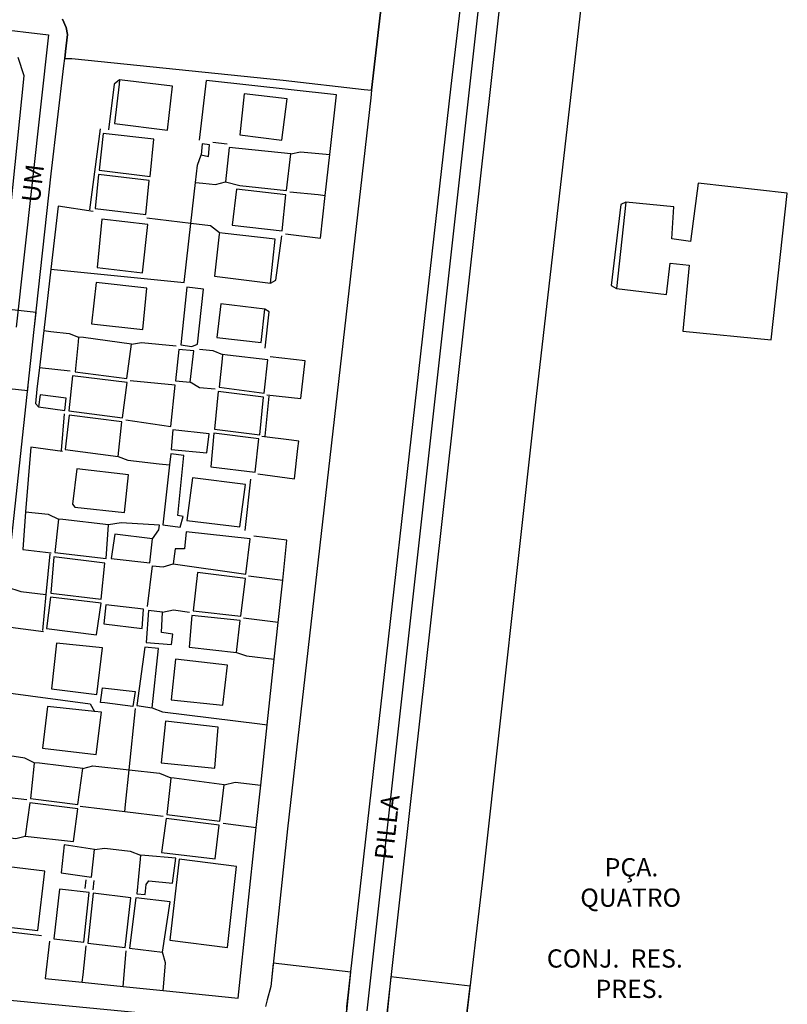
# Model space of a CAD drawing. Units: millimetres. Extents: x 110003 to 192765, y 854901 to 1679836.
# Drawn here: x 188493 to 188598, y 1678529 to 1678664 of the extents above; entities that cross this region are included whole.
import ezdxf
from ezdxf.enums import TextEntityAlignment as Align

# ---------------------------------------------------------------- set-up
doc = ezdxf.new("R2010")
doc.units = ezdxf.units.MM
doc.header["$MEASUREMENT"] = 0
for name, color, linetype in [('V-AREA_VERDE', 3, 'Continuous'), ('V-CANTEIRO', 6, 'Continuous'), ('V-CRUZAMENTO', 1, 'Continuous'), ('V-EDIFICACAO', 7, 'Continuous'), ('V-EIXO_DE_LOGRADOURO', 3, 'Continuous'), ('V-LOTE', 30, 'Continuous'), ('V-NOME_DOS_LOGRADOUROS', 7, 'Continuous'), ('V-QUADRA', 2, 'Continuous'), ('V-TESTADA', 250, 'Continuous')]:
    doc.layers.add(name, color=color, linetype=linetype)

msp = doc.modelspace()

# ---------------------------------------------------------------- linework, layer by layer
at = {"layer": 'V-AREA_VERDE'}
for points in [[(188574.67, 1678711.06), (188563.27, 1678611.55), (188556.08, 1678546.84), (188553.77, 1678527), (188553.77, 1678527), (188551.57, 1678508.09), (188551.54, 1678507.82), (188551.54, 1678507.82), (188533.69, 1678349.94), (188533.69, 1678349.94), (188533.6, 1678349.11), (188533.79, 1678347.12)], [(188498.5, 1678664.43), (188499, 1678663.31), (188499, 1678663.31), (188499.21, 1678662.36), (188498.94, 1678660.03), (188498.82, 1678659.03), (188498.82, 1678659.03), (188499.82, 1678659.03), (188528.76, 1678656.07), (188539.86, 1678654.8), (188540.86, 1678654.69), (188540.86, 1678654.69), (188546.02, 1678699.34)]]:
    msp.add_lwpolyline(points, dxfattribs=at)
at = {"layer": 'V-CANTEIRO'}
msp.add_lwpolyline([(188560.97, 1678689.59), (188542.95, 1678528.2), (188542.764, 1678525.913), (188542.303, 1678525.516), (188541.349, 1678525.167), (188540.395, 1678525.071), (188538.917, 1678525.246), (188537.741, 1678525.786), (188537.439, 1678526.5), (188537.328, 1678527.071), (188537.47, 1678528.81), (188537.49, 1678529.07), (188551.74, 1678655.28), (188558.72, 1678713.97)], dxfattribs=at)
at = {"layer": 'V-CRUZAMENTO'}
msp.add_lwpolyline([(188493.83, 1678614.3), (188493.83, 1678614.3), (188494.66, 1678621.92), (188494.66, 1678621.92), (188494.911, 1678624.233), (188489.983, 1678624.768), (188489.84, 1678623.39), (188489.43, 1678622.59), (188489.43, 1678622.59), (188489.42, 1678622.57), (188488.7, 1678621.86), (188487.21, 1678621.59), (188487.21, 1678621.59), (188487.08, 1678621.57), (188485.727, 1678621.706), (188485.288, 1678617.413), (188486.98, 1678617.24), (188487.16, 1678617.2), (188487.77, 1678617.08), (188488.57, 1678616.7), (188488.82, 1678615.9), (188488.71, 1678614.93), (188488.62, 1678614.106), (188493.749, 1678613.549)], close=True, dxfattribs=at)
for points in [[(188537.328, 1678527.071), (188538.026, 1678533.819), (188527.383, 1678535.058), (188527.04, 1678531.85), (188526.55, 1678530.02), (188526.55, 1678530.02), (188526.31, 1678529.11)], [(188553.77, 1678527), (188554.343, 1678531.919), (188543.506, 1678533.181), (188542.764, 1678525.913)]]:
    msp.add_lwpolyline(points, dxfattribs=at)
at = {"layer": 'V-EDIFICACAO'}
for points in [[(188506.34, 1678656.13), (188506.27, 1678655.52), (188505.66, 1678650.15), (188512.91, 1678649.22), (188513.6, 1678655.24), (188506.71, 1678656.08), (188506.34, 1678656.13)], [(188523.42, 1678654.21), (188522.81, 1678648.58), (188528.56, 1678647.86), (188529.3, 1678653.52), (188523.42, 1678654.21)], [(188504.1, 1678648.77), (188503.52, 1678643.74), (188510.52, 1678642.88), (188511.04, 1678647.98), (188504.1, 1678648.77)], [(188517.66, 1678647.36), (188517.53, 1678645.83), (188518.53, 1678645.64), (188518.67, 1678647.23), (188517.66, 1678647.36)], [(188521.33, 1678646.87), (188520.86, 1678642.13), (188522.79, 1678641.64), (188529.2, 1678640.96), (188529.82, 1678645.99), (188521.33, 1678646.87)], [(188503.45, 1678643.15), (188502.98, 1678638.49), (188509.93, 1678637.68), (188510.4, 1678642.34), (188503.45, 1678643.15)], [(188522.35, 1678641.12), (188521.76, 1678636.23), (188528.62, 1678635.43), (188529.13, 1678640.35), (188522.35, 1678641.12)], [(188585.592, 1678641.968), (188585.592, 1678641.968), (188584.55, 1678633.99), (188582.01, 1678634.34), (188582.28, 1678638.71), (188575.67, 1678639.38), (188574.41, 1678627.53), (188581.242, 1678626.705), (188581.242, 1678626.705), (188581.76, 1678630.98), (188584.36, 1678630.74), (188583.51, 1678621.7), (188595.58, 1678620.51), (188597.77, 1678640.56), (188597.809, 1678640.58), (188585.592, 1678641.968)], [(188503.89, 1678637.02), (188503.28, 1678630.42), (188509.46, 1678629.68), (188510.2, 1678636.29), (188503.89, 1678637.02)], [(188520.01, 1678635.17), (188519.99, 1678634.98), (188519.32, 1678629.21), (188527, 1678628.27), (188527.64, 1678634.31), (188520.79, 1678635.08), (188520.01, 1678635.17)], [(188503.14, 1678628.36), (188502.51, 1678622.67), (188509.53, 1678621.89), (188510.09, 1678627.56), (188503.14, 1678628.36)], [(188515.57, 1678627.73), (188514.73, 1678619.8), (188516.25, 1678619.58), (188517.01, 1678619.9), (188517.85, 1678627.45), (188515.57, 1678627.73)], [(188520.19, 1678625.43), (188519.68, 1678620.8), (188525.72, 1678620.11), (188526.25, 1678624.71), (188520.19, 1678625.43)], [(188500.71, 1678620.88), (188500.65, 1678620.24), (188500.25, 1678616.12), (188507.33, 1678615.2), (188507.97, 1678619.92), (188501.41, 1678620.79), (188500.71, 1678620.88)], [(188514.46, 1678619.17), (188514.01, 1678614.86), (188515.99, 1678614.7), (188516.5, 1678619), (188514.46, 1678619.17)], [(188520.44, 1678618.47), (188520.38, 1678617.89), (188519.97, 1678613.99), (188526.13, 1678613.2), (188526.67, 1678617.74), (188521.12, 1678618.39), (188520.44, 1678618.47)], [(188499.89, 1678615.56), (188499.4, 1678610.76), (188506.73, 1678609.79), (188507.39, 1678614.65), (188499.89, 1678615.56)], [(188495.45, 1678612.96), (188495.22, 1678611.3), (188498.86, 1678610.82), (188499.03, 1678612.51), (188495.45, 1678612.96)], [(188519.84, 1678613.4), (188519.32, 1678608.23), (188525.56, 1678607.49), (188526.07, 1678612.65), (188519.84, 1678613.4)], [(188499.42, 1678610.16), (188498.89, 1678605.45), (188506.13, 1678604.52), (188506.66, 1678609.25), (188499.42, 1678610.16)], [(188513.63, 1678608.17), (188513.41, 1678605.47), (188518.31, 1678604.99), (188518.63, 1678607.6), (188513.63, 1678608.17)], [(188519.23, 1678607.68), (188518.85, 1678603.08), (188524.92, 1678602.34), (188525.42, 1678606.91), (188519.23, 1678607.68)], [(188513.18, 1678603.34), (188512.25, 1678595.13), (188514.66, 1678594.81), (188515.05, 1678596.27), (188514.3, 1678596.4), (188515.14, 1678604.63), (188513.36, 1678604.89)], [(188500.47, 1678602.8), (188499.88, 1678597.95), (188500.22, 1678597.57), (188507.03, 1678596.85), (188507.56, 1678601.97), (188500.47, 1678602.8)], [(188516.35, 1678601.57), (188515.57, 1678595.72), (188522.79, 1678594.85), (188523.57, 1678600.65), (188516.35, 1678601.57)], [(188497.96, 1678595.93), (188497.91, 1678595.5), (188497.45, 1678591.33), (188504.52, 1678590.51), (188504.83, 1678595.12), (188498.56, 1678595.86), (188497.96, 1678595.93)], [(188505.67, 1678593.86), (188505.18, 1678590.54), (188510.46, 1678589.92), (188510.86, 1678593.24), (188505.67, 1678593.86)], [(188515.46, 1678594.2), (188515.22, 1678591.85), (188513.95, 1678591.84), (188513.7, 1678589.79), (188523.62, 1678588.38), (188524.21, 1678593.2), (188515.46, 1678594.2)], [(188497.32, 1678590.75), (188496.94, 1678585.77), (188503.8, 1678584.93), (188504.31, 1678589.9), (188497.32, 1678590.75)], [(188517.03, 1678588.62), (188516.41, 1678583.36), (188522.95, 1678582.61), (188523.61, 1678587.76), (188517.03, 1678588.62)], [(188496.88, 1678585.22), (188496.33, 1678580.91), (188503.16, 1678580.07), (188503.81, 1678584.38), (188496.88, 1678585.22)], [(188504.44, 1678584.17), (188504.18, 1678581.58), (188509.42, 1678580.93), (188509.63, 1678583.57), (188504.44, 1678584.17)], [(188510.29, 1678583.41), (188509.96, 1678579.01), (188513.46, 1678578.72), (188513.65, 1678580.15), (188512.09, 1678580.38), (188512.24, 1678583.15), (188510.29, 1678583.41)], [(188516.25, 1678582.73), (188515.88, 1678578.37), (188522.34, 1678577.65), (188522.87, 1678582.04), (188516.25, 1678582.73)], [(188497.69, 1678578.91), (188497.01, 1678572.64), (188503.2, 1678571.9), (188503.98, 1678578.26), (188497.69, 1678578.91)], [(188509.82, 1678578.38), (188508.71, 1678570.39), (188510.82, 1678570.07), (188511.65, 1678578.19), (188509.82, 1678578.38)], [(188514.01, 1678576.74), (188513.41, 1678571.13), (188520.49, 1678570.4), (188521.1, 1678575.91), (188514.01, 1678576.74)], [(188503.722, 1678570.781), (188503.81, 1678571.48), (188503.98, 1678572.78), (188508.47, 1678572.29), (188508.16, 1678570.26), (188504.31, 1678570.74), (188503.722, 1678570.781)], [(188502.89, 1678569.54), (188496.46, 1678570.24), (188495.78, 1678564.55), (188503.13, 1678563.64), (188503.85, 1678569.44)], [(188512.63, 1678568.21), (188512.05, 1678562.53), (188519.38, 1678561.77), (188519.86, 1678567.39), (188512.63, 1678568.21)], [(188494.63, 1678562.54), (188494.58, 1678562), (188494.13, 1678557.61), (188500.63, 1678556.8), (188501.3, 1678561.75), (188495.37, 1678562.45), (188494.63, 1678562.54)], [(188513.35, 1678560.47), (188513.3, 1678559.97), (188512.81, 1678555.44), (188520.06, 1678554.53), (188520.67, 1678559.48), (188513.8, 1678560.41), (188513.35, 1678560.47)], [(188494.05, 1678557.05), (188493.41, 1678552.45), (188500.02, 1678551.72), (188500.62, 1678556.2), (188494.05, 1678557.05)], [(188512.72, 1678554.9), (188512.1, 1678550.24), (188519.41, 1678549.34), (188519.99, 1678553.99), (188512.72, 1678554.9)], [(188498.75, 1678551.29), (188498.33, 1678547.43), (188502.48, 1678546.86), (188502.9, 1678550.62), (188498.75, 1678551.29)], [(188509.19, 1678549.85), (188509.14, 1678549.32), (188508.68, 1678544.56), (188509.86, 1678544.47), (188509.99, 1678545.85), (188510.34, 1678546.34), (188513.6, 1678546.03), (188514.03, 1678549.45), (188509.78, 1678549.8), (188509.19, 1678549.85)], [(188514.51, 1678549.3), (188513.23, 1678538.2), (188521.11, 1678537.2), (188522.37, 1678548.32), (188514.51, 1678549.3)], [(188490.75, 1678548.32), (188490.72, 1678548.05), (188489.94, 1678540.14), (188495.12, 1678539.56), (188496.1, 1678547.69), (188491.18, 1678548.27), (188490.75, 1678548.32)], [(188498.11, 1678545.22), (188497.35, 1678538.4), (188501.46, 1678537.92), (188502.19, 1678544.75), (188498.11, 1678545.22)], [(188502.72, 1678544.66), (188501.99, 1678537.81), (188507.12, 1678537.2), (188507.9, 1678544.02), (188502.72, 1678544.66)], [(188508.57, 1678544), (188507.69, 1678537.12), (188512.24, 1678536.57), (188513.25, 1678543.45), (188508.57, 1678544)]]:
    msp.add_lwpolyline(points, close=True, dxfattribs=at)
at = {"layer": 'V-EIXO_DE_LOGRADOURO'}
for points in [[(188563.14, 1678723.83), (188556.27, 1678673.31), (188540.19, 1678528.51)], [(188457.95, 1678666.86), (188496.6, 1678662.29), (188492.19, 1678622.24)]]:
    msp.add_lwpolyline(points, dxfattribs=at)
at = {"layer": 'V-LOTE'}
for points in [[(188517.27, 1678647.88), (188518.26, 1678656.05)], [(188536.05, 1678654.05), (188518.26, 1678656.05)], [(188535.14, 1678645.89), (188536.05, 1678654.05)], [(188519.12, 1678647.59), (188521.06, 1678647.36)], [(188529.82, 1678645.99), (188531.12, 1678646.28), (188534.14, 1678645.99), (188535.14, 1678645.89)], [(188516.74, 1678642.05), (188517.01, 1678644.42), (188517.53, 1678645.83)], [(188534.52, 1678640.29), (188535.14, 1678645.89)], [(188516.74, 1678642.05), (188517.74, 1678641.96), (188519.47, 1678641.79), (188520.86, 1678642.13)], [(188516.1, 1678636.43), (188516.74, 1678642.05)], [(188529.65, 1678640.78), (188533.52, 1678640.39), (188534.52, 1678640.29)], [(188533.87, 1678634.41), (188534.52, 1678640.29)], [(188497.91, 1678638.82), (188496.91, 1678630.18)], [(188502.73, 1678638.07), (188497.91, 1678638.82)], [(188516.1, 1678636.43), (188510.07, 1678637.18)], [(188496.91, 1678630.18), (188515.19, 1678628.34), (188516.1, 1678636.43)], [(188520.01, 1678635.17), (188518.79, 1678636.1), (188516.1, 1678636.43)], [(188529.05, 1678635.02), (188533.87, 1678634.41)], [(188496.91, 1678630.18), (188495.94, 1678621.76)], [(188495.94, 1678621.76), (188495.35, 1678616.68)], [(188495.94, 1678621.76), (188496.94, 1678621.64), (188499.41, 1678621.36), (188500.71, 1678620.88)], [(188507.97, 1678619.92), (188509.33, 1678620.12), (188514.09, 1678619.65)], [(188517.3, 1678619.22), (188519.12, 1678619.01), (188520.44, 1678618.47)], [(188531.74, 1678617.62), (188526.98, 1678618.17)], [(188495.35, 1678616.68), (188495.01, 1678613.71)], [(188495.35, 1678616.68), (188499.56, 1678616.23)], [(188531.17, 1678612.44), (188531.74, 1678617.62)], [(188507.19, 1678609.51), (188513.35, 1678608.63), (188513.97, 1678614.28), (188507.81, 1678614.89)], [(188519.44, 1678613.75), (188517.27, 1678613.93), (188515.99, 1678614.7)], [(188526.53, 1678612.97), (188531.17, 1678612.44)], [(188530.89, 1678606.59), (188529.89, 1678606.73), (188525.84, 1678607.26)], [(188494.16, 1678605.78), (188493.47, 1678596.92)], [(188498.51, 1678605.2), (188494.16, 1678605.78)], [(188530.29, 1678601.46), (188530.77, 1678605.59), (188530.89, 1678606.59)], [(188506.13, 1678604.52), (188507.47, 1678604), (188511.74, 1678603.51), (188513.18, 1678603.34)], [(188525.28, 1678602.13), (188530.29, 1678601.46)], [(188493.47, 1678596.92), (188493.07, 1678591.77)], [(188493.47, 1678596.92), (188496.56, 1678596.6), (188497.96, 1678595.93)], [(188510.86, 1678593.24), (188511.72, 1678594.44), (188511.8, 1678595.09), (188506.54, 1678595.42), (188504.83, 1678595.12)], [(188529.27, 1678593.03), (188524.71, 1678593.6)], [(188528.69, 1678587.57), (188529.27, 1678593.03)], [(188493.07, 1678591.77), (188496.98, 1678591.31)], [(188510.18, 1678583.96), (188510.86, 1678589.51), (188512.31, 1678589.39), (188513.7, 1678589.79)], [(188524, 1678588.14), (188528.69, 1678587.57)], [(188528.07, 1678581.76), (188528.69, 1678587.57)], [(188490.83, 1678586.65), (188492.83, 1678586.01), (188496.25, 1678585.58)], [(188512.24, 1678583.15), (188513.74, 1678583.5), (188515.91, 1678583.18)], [(188528.07, 1678581.76), (188523.3, 1678582.34)], [(188527.53, 1678576.72), (188528.07, 1678581.76)], [(188495.9, 1678580.49), (188491.41, 1678581.05)], [(188522.34, 1678577.65), (188523.73, 1678577.16), (188527.53, 1678576.72)], [(188526.57, 1678567.74), (188527.53, 1678576.72)], [(188490.41, 1678572.19), (188502.31, 1678570.61), (188502.89, 1678569.54)], [(188507.65, 1678561.55), (188508.52, 1678569.97)], [(188510.82, 1678570.07), (188512.21, 1678569.53), (188525.57, 1678567.86), (188526.57, 1678567.74)], [(188525.69, 1678559.45), (188526.57, 1678567.74)], [(188494.63, 1678562.54), (188493.37, 1678563.15), (188489.47, 1678563.74)], [(188501.3, 1678561.75), (188502.66, 1678562.11), (188507.65, 1678561.55)], [(188507.05, 1678555.8), (188507.15, 1678556.8), (188507.65, 1678561.55)], [(188507.65, 1678561.55), (188511.8, 1678561.08), (188513.35, 1678560.47)], [(188520.67, 1678559.48), (188522.16, 1678559.89), (188525.69, 1678559.45)], [(188525.07, 1678553.67), (188525.69, 1678559.45)], [(188488.83, 1678558.05), (188493.63, 1678557.47)], [(188507.05, 1678555.8), (188500.95, 1678556.51)], [(188512.31, 1678555.18), (188507.05, 1678555.8)], [(188512.31, 1678531.31), (188522.57, 1678530.25), (188525.07, 1678553.67)], [(188520.51, 1678554.24), (188525.07, 1678553.67)], [(188488.22, 1678552.67), (188492.11, 1678552.15), (188493.41, 1678552.45)], [(188502.9, 1678550.62), (188504.32, 1678550.81), (188507.78, 1678550.43), (188509.19, 1678549.85)], [(188501.63, 1678545.31), (188501.77, 1678546.5)], [(188502.72, 1678545.13), (188502.85, 1678546.39)], [(188496.76, 1678538.07), (188496.14, 1678532.97), (188501.22, 1678532.45)], [(188501.22, 1678532.45), (188501.33, 1678533.45), (188501.75, 1678537.43)], [(188506.82, 1678531.87), (188507.26, 1678536.73)], [(188512.31, 1678531.31), (188512.4, 1678532.31), (188512.65, 1678535.09), (188512.24, 1678536.57)], [(188501.22, 1678532.45), (188506.82, 1678531.87)], [(188506.82, 1678531.87), (188512.31, 1678531.31)]]:
    msp.add_lwpolyline(points, dxfattribs=at)
at = {"layer": 'V-QUADRA'}
for points in [[(188574.67, 1678711.06), (188563.27, 1678611.55), (188556.08, 1678546.84), (188553.77, 1678527), (188553.77, 1678527), (188551.57, 1678508.09), (188551.54, 1678507.82), (188551.54, 1678507.82), (188533.69, 1678349.94), (188533.69, 1678349.94), (188533.6, 1678349.11), (188533.79, 1678347.12)], [(188546.02, 1678699.34), (188540.86, 1678654.69), (188540.75, 1678653.68), (188529.35, 1678553.46), (188527.04, 1678531.85), (188526.55, 1678530.02), (188526.31, 1678529.11)], [(188522.21, 1678526.98), (188486.56, 1678530.38), (188486.03, 1678530.69), (188485.36, 1678531.08), (188484.92, 1678531.84), (188484.72, 1678533.02), (188484.78, 1678534.04), (188484.84, 1678535.07), (188489.02, 1678570.76), (188489.93, 1678578.53), (188490.15, 1678580.38), (188490.83, 1678586.65), (188493.83, 1678614.3), (188494.66, 1678621.92), (188496.98, 1678643.26), (188498.7, 1678658.03), (188498.82, 1678659.03), (188498.94, 1678660.03), (188499.21, 1678662.36), (188499, 1678663.31), (188498.5, 1678664.43)], [(188489.84, 1678623.39), (188493.29, 1678656.67), (188492.44, 1678659.21)]]:
    msp.add_lwpolyline(points, dxfattribs=at)
at = {"layer": 'V-TESTADA'}
for points in [[(188506.34, 1678656.13), (188505.59, 1678655.52), (188504.82, 1678649.29)], [(188503.69, 1678649.41), (188502.24, 1678638.33)], [(188575.67, 1678639.38), (188575, 1678639.04), (188573.69, 1678627.92), (188574.41, 1678627.53)], [(188527, 1678628.27), (188527.76, 1678628.68), (188528.56, 1678634.75)], [(188526.27, 1678619.36), (188526.82, 1678624.35), (188526.25, 1678624.71)], [(188495.01, 1678613.71), (188494.81, 1678611.77), (188495.22, 1678611.3)], [(188526.27, 1678607.31), (188526.81, 1678612.75)], [(188498.74, 1678610.37), (188498.33, 1678605.33)], [(188523.56, 1678594.36), (188524.3, 1678601.39)], [(188496.78, 1678591.16), (188496.25, 1678585.58)], [(188496.25, 1678585.58), (188495.78, 1678580.65)], [(188490.75, 1678548.32), (188490.06, 1678548.05), (188489.01, 1678539.64), (188495.62, 1678538.87)]]:
    msp.add_lwpolyline(points, dxfattribs=at)

# ---------------------------------------------------------------- texts
at = {"layer": 'V-NOME_DOS_LOGRADOUROS'}
for s, rotation, p in [('UM', 83, (188496.154, 1678639.109)), ('RUA                              DANTE                              ÂNGELO                               PILLA', 83.76704, (188533.611, 1678449.188)), ('RUA   DOIS   CONJ.   RES.      PRES.   COSTA   E   SILVA', 353, (188425.48, 1678529.953))]:
    msp.add_text(s, height=2.5, rotation=rotation, dxfattribs=at).set_placement(p, align=Align.BOTTOM_LEFT)
for s, height, p in [('PÇA. ', 2.5, (188572.785, 1678546.953)), ('QUATRO', 2.5, (188569.452, 1678542.787)), ('CONJ.  RES.  ', 2.50002, (188564.868, 1678534.453)), ('PRES.', 2.5, (188571.535, 1678530.287))]:
    msp.add_text(s, height=height, dxfattribs=at).set_placement(p)

doc.saveas('drawing.dxf')
